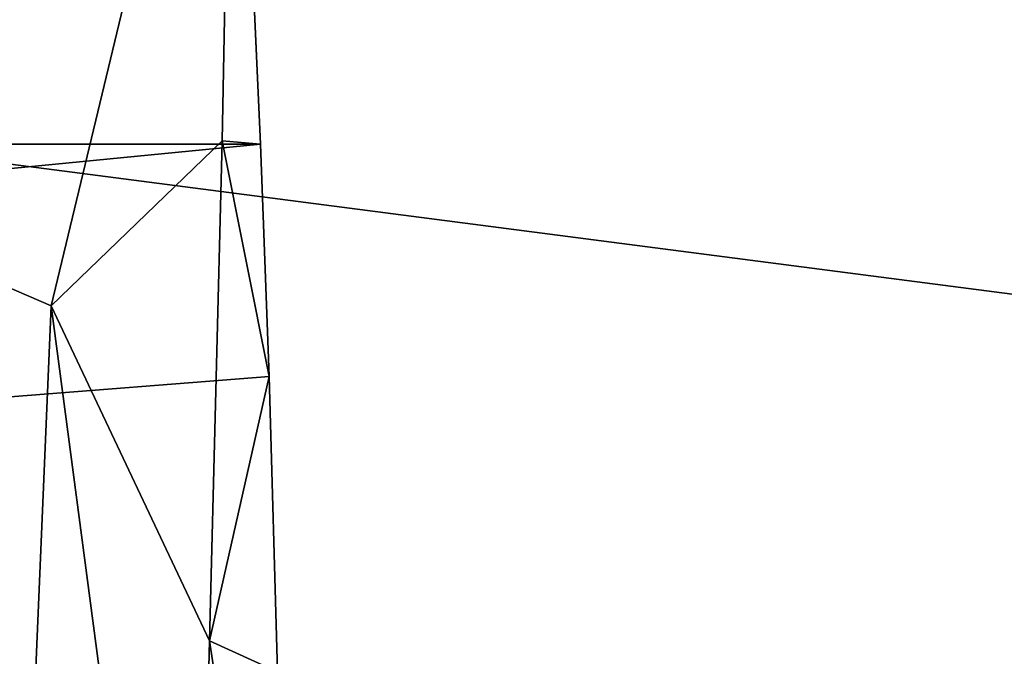
# Model space of a CAD drawing. Units: millimetres. Extents: x -179 to 179, y -397 to 41.
# Drawn here: x -96 to -93, y 11 to 13 of the extents above; entities that cross this region are included whole.
import ezdxf

# ---------------------------------------------------------------- set-up
doc = ezdxf.new("R2010")
doc.units = ezdxf.units.MM
doc.header["$LTSCALE"] = 159.143519
for name, color, linetype in [('169', 7, 'CONTINUOUS'), ('172', 7, 'CONTINUOUS'), ('179', 7, 'CONTINUOUS'), ('204', 7, 'CONTINUOUS'), ('26', 7, 'CONTINUOUS'), ('49', 7, 'CONTINUOUS'), ('50', 7, 'CONTINUOUS'), ('52', 7, 'CONTINUOUS'), ('63', 7, 'CONTINUOUS')]:
    doc.layers.add(name, color=color, linetype=linetype)

msp = doc.modelspace()

# ---------------------------------------------------------------- linework, layer by layer
at = {"layer": '169', "linetype": 'Continuous'}
for points in [[(-110.4961, 0.583), (-115.35, 15.5), (-69.4901, 0.602), (-110.4961, 0.583)], [(-69.4901, 0.602), (-115.35, 15.5), (-91.4974, 12.4019), (-69.4901, 0.602)], [(-115.35, 15.5), (-93, 15), (-91.4974, 12.4019), (-115.35, 15.5)]]:
    msp.add_3dface(points, dxfattribs=at)
at = {"layer": '172', "linetype": 'Continuous'}
for points in [[(-65.45, 15.5, 5.4), (-114.55, 15.5, 5.4), (-109.8627, 1.0722, 5.4), (-65.45, 15.5, 5.4)], [(-90, 4, 5.4), (-65.45, 15.5, 5.4), (-109.8627, 1.0722, 5.4), (-90, 4, 5.4)]]:
    msp.add_3dface(points, dxfattribs=at)
at = {"layer": '179', "linetype": 'Continuous'}
for points in [[(-91.4974, 12.4019), (-93, 15), (-91.7393, 12.5556, -0.6132), (-91.4974, 12.4019)], [(-91.7393, 12.5556, -0.6132), (-93, 15), (-92.2251, 12.9878, -0.5972), (-91.7393, 12.5556, -0.6132)], [(-92.2251, 12.9878, -0.5972), (-93, 15), (-92.6081, 13.5175, -0.5823), (-92.2251, 12.9878, -0.5972)]]:
    msp.add_3dface(points, dxfattribs=at)
at = {"layer": '204', "linetype": 'Continuous'}
for points in [[(-92.9525, 14.4685, -0.5861), (-92.9923, 14.7854, -0.6424), (-91.2266, 12.4453, -0.8089), (-92.9525, 14.4685, -0.5861)], [(-92.9923, 14.7854, -0.6424), (-92.6081, 13.5175, -0.8422), (-92.1552, 12.9676, -0.8805), (-92.9923, 14.7854, -0.6424)], [(-92.9923, 14.7854, -0.6424), (-92.1552, 12.9676, -0.8805), (-91.5862, 12.5405, -0.9191), (-92.9923, 14.7854, -0.6424)], [(-92.9923, 14.7854, -0.6424), (-91.5862, 12.5405, -0.9191), (-91.2266, 12.4453, -0.8089), (-92.9923, 14.7854, -0.6424)], [(-92.6081, 13.5175, -0.5823), (-92.9525, 14.4685, -0.5861), (-91.2266, 12.4453, -0.8089), (-92.6081, 13.5175, -0.5823)]]:
    msp.add_3dface(points, dxfattribs=at)
at = {"layer": '26', "linetype": 'Continuous'}
for points in [[(-138.2595, 13.0667, 26.2262), (-137.8195, 8.9647, 31.9533), (-95.3123, 13.0667, 26.2262), (-138.2595, 13.0667, 26.2262)], [(-95.3123, 13.0667, 26.2262), (-137.8195, 8.9647, 31.9533), (-95.2837, 12.3143, 27.8611), (-95.3123, 13.0667, 26.2262)], [(-95.2837, 12.3143, 27.8611), (-137.8195, 8.9647, 31.9533), (-95.2571, 11.3576, 29.3856), (-95.2837, 12.3143, 27.8611)]]:
    msp.add_3dface(points, dxfattribs=at)
at = {"layer": '49', "linetype": 'Continuous'}
for points in [[(-95.4, 15, 21.2), (-97.2009, 13.0667, 16.1738), (-96.4834, 14.055, 18.7433), (-95.4, 15, 21.2)], [(-97.2009, 13.0667, 16.1738), (-95.4, 15, 21.2), (-95.9894, 12.5438, 16.2232), (-97.2009, 13.0667, 16.1738)], [(-95.9894, 12.5438, 16.2232), (-95.4, 15, 21.2), (-95.4366, 13.0782, 19.1013), (-95.9894, 12.5438, 16.2232)], [(-95.4775, 11.4579, 16.7626), (-95.9894, 12.5438, 16.2232), (-95.4366, 13.0782, 19.1013), (-95.4775, 11.4579, 16.7626)]]:
    msp.add_3dface(points, dxfattribs=at)
at = {"layer": '50', "linetype": 'Continuous'}
for points in [[(-95.4, 15, 21.2), (-95.3123, 13.0667, 26.2262), (-95.4366, 13.0782, 19.1013), (-95.4, 15, 21.2)], [(-95.2837, 12.3143, 27.8611), (-95.4775, 11.4579, 16.7626), (-95.4366, 13.0782, 19.1013), (-95.2837, 12.3143, 27.8611)], [(-95.3123, 13.0667, 26.2262), (-95.2837, 12.3143, 27.8611), (-95.4366, 13.0782, 19.1013), (-95.3123, 13.0667, 26.2262)], [(-95.2837, 12.3143, 27.8611), (-95.2571, 11.3576, 29.3856), (-95.4775, 11.4579, 16.7626), (-95.2837, 12.3143, 27.8611)], [(-95.4775, 11.4579, 16.7626), (-95.2698, 10.1023, 28.6608), (-95.5367, 9.1145, 13.3689), (-95.4775, 11.4579, 16.7626)], [(-95.4775, 11.4579, 16.7626), (-95.2571, 11.3576, 29.3856), (-95.2698, 10.1023, 28.6608), (-95.4775, 11.4579, 16.7626)]]:
    msp.add_3dface(points, dxfattribs=at)
at = {"layer": '52', "linetype": 'Continuous'}
for points in [[(-97.2009, 13.0667, 16.1738), (-95.9894, 12.5438, 16.2232), (-96.1941, 7.7464, 10.2046), (-97.2009, 13.0667, 16.1738)], [(-95.9894, 12.5438, 16.2232), (-95.5367, 9.1145, 13.3689), (-96.1941, 7.7464, 10.2046), (-95.9894, 12.5438, 16.2232)], [(-95.9894, 12.5438, 16.2232), (-95.4775, 11.4579, 16.7626), (-95.5367, 9.1145, 13.3689), (-95.9894, 12.5438, 16.2232)]]:
    msp.add_3dface(points, dxfattribs=at)
at = {"layer": '63', "linetype": 'Continuous'}
for points in [[(-138.2595, 13.0667, 26.2262), (-95.4, 15, 21.2), (-138.9634, 14.0783, 23.5961), (-138.2595, 13.0667, 26.2262)], [(-138.2595, 13.0667, 26.2262), (-95.3123, 13.0667, 26.2262), (-95.4, 15, 21.2), (-138.2595, 13.0667, 26.2262)]]:
    msp.add_3dface(points, dxfattribs=at)

doc.saveas('drawing.dxf')
